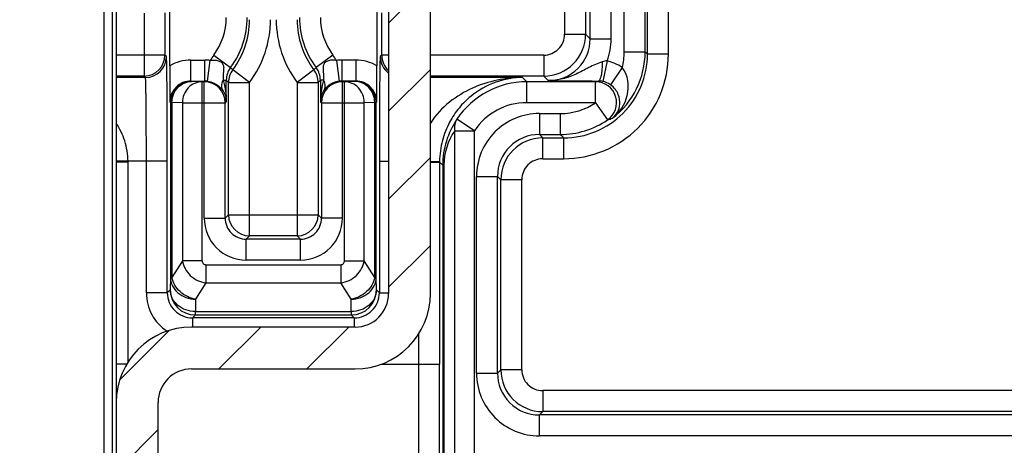
# Model space of a CAD drawing. Units: millimetres. Extents: x 0 to 1189, y 0 to 841.
# Drawn here: x 524 to 536, y 398 to 403 of the extents above; entities that cross this region are included whole.
import ezdxf

# ---------------------------------------------------------------- set-up
doc = ezdxf.new("R2010")
doc.units = ezdxf.units.MM
doc.header["$LTSCALE"] = 65.395
doc.layers.get('0').update_dxf_attribs({"linetype": 'CONTINUOUS'})
for name, color, linetype in [('1', 7, 'CONTINUOUS'), ('FASEN', 7, 'CONTINUOUS'), ('RUNDUNGEN', 7, 'CONTINUOUS')]:
    doc.layers.add(name, color=color, linetype=linetype)

msp = doc.modelspace()

# ---------------------------------------------------------------- hatches: boundary and pattern name
at = {"linetype": 'Continuous'}
h = msp.add_hatch(dxfattribs=at)
h.set_pattern_fill('DEFAULT__15', color=2, scale=2.9725, angle=135, style=0, pattern_type=0)
h.set_pattern_definition([(135, (0, 0), (-2.101875, -2.101875), [])])
edge = h.paths.add_edge_path()
edge.add_line((546.9027, 255.9887), (546.9027, 268.1897))
edge.add_arc((546.6527, 255.9887), 0.25, -90, 0)
edge.add_line((546.1527, 255.7387), (546.6527, 255.7387))
edge.add_arc((546.1527, 256.2387), 0.5, 180, 270)
edge.add_line((545.6527, 259.5637), (545.6527, 256.2387))
edge.add_arc((545.5027, 259.5637), 0.15, 0, 90)
edge.add_line((545.5027, 259.7137), (543.5527, 259.7137))
edge.add_line((543.5527, 259.4456), (543.5527, 259.7137))
edge.add_line((543.3467, 258.8795), (543.5527, 259.4456))
edge.add_arc((543.2527, 258.9137), 0.1, 200, 340)
edge.add_line((542.9527, 259.4456), (543.1587, 258.8795))
edge.add_line((542.9527, 259.7137), (542.9527, 259.4456))
edge.add_line((542.9527, 259.7137), (542.6527, 259.7137))
edge.add_arc((542.6527, 259.9637), 0.25, 180, 270)
edge.add_line((542.4027, 261.5366), (542.4027, 259.9637))
edge.add_line((545.1549, 261.5606), (542.4027, 261.5366))
edge.add_arc((545.1527, 261.8106), 0.25, -89.5, 0)
edge.add_line((545.4027, 261.8106), (545.4027, 262.3419))
edge.add_line((546.6527, 262.3637), (545.4027, 262.3419))
edge.add_line((546.6527, 262.3637), (546.6527, 262.4637))
edge.add_line((546.6527, 262.4637), (545.9121, 262.6622))
edge.add_arc((546.0027, 263.0002), 0.35, 180, 255)
edge.add_line((545.6527, 263.0002), (545.6527, 264.7272))
edge.add_arc((546.0027, 264.7272), 0.35, 105, 180)
edge.add_line((546.6527, 265.2637), (545.9121, 265.0653))
edge.add_line((546.6527, 265.2637), (546.6527, 265.3637))
edge.add_line((546.6527, 265.3637), (545.4027, 265.3855))
edge.add_line((545.4027, 265.3855), (545.4027, 266.968))
edge.add_arc((545.1527, 266.968), 0.25, 0, 89)
edge.add_line((545.1571, 267.218), (542.6483, 267.2618))
edge.add_arc((542.6527, 267.5118), 0.25, 180, 269)
edge.add_line((542.4027, 267.5118), (542.4027, 272.5887))
edge.add_line((542.4027, 272.5887), (539.894, 272.6763))
edge.add_arc((539.9027, 272.9262), 0.25, 180, 268)
edge.add_line((539.6527, 272.9262), (539.6527, 273.5887))
edge.add_line((540.3527, 273.6009), (539.6527, 273.5887))
edge.add_line((540.3527, 273.6009), (540.3527, 273.7887))
edge.add_line((545.4527, 273.8332), (540.3527, 273.7887))
edge.add_line((545.4527, 273.8332), (545.4527, 275.3942))
edge.add_line((545.4527, 275.3942), (540.3527, 275.4387))
edge.add_line((540.3527, 275.4387), (540.3527, 275.6265))
edge.add_line((540.3527, 275.6265), (539.6527, 275.6387))
edge.add_line((539.6527, 275.6387), (539.6527, 276.3013))
edge.add_arc((539.9027, 276.3013), 0.25, 92, 180)
edge.add_line((542.4027, 276.6387), (539.894, 276.5511))
edge.add_line((542.4027, 276.6387), (542.4027, 278.5213))
edge.add_line((542.4027, 278.5213), (541.6483, 278.5344))
edge.add_arc((541.6527, 278.7844), 0.25, 180, 269)
edge.add_line((541.4027, 278.7844), (541.4027, 279.043))
edge.add_arc((541.6527, 279.043), 0.25, 91, 180)
edge.add_line((547.9071, 279.4022), (541.6483, 279.293))
edge.add_arc((547.9027, 279.6522), 0.25, -89, 0)
edge.add_line((548.1527, 279.6522), (548.1527, 281.5637))
edge.add_line((548.1527, 281.5637), (548.9027, 281.5637))
edge.add_line((548.4027, 281.9833), (548.9027, 281.5637))
edge.add_line((548.4027, 288.0692), (548.4027, 281.9833))
edge.add_line((548.4027, 288.0692), (548.9027, 288.4887))
edge.add_line((548.1527, 288.4887), (548.9027, 288.4887))
edge.add_line((548.1527, 288.4887), (548.1527, 289.5752))
edge.add_arc((547.9027, 289.5752), 0.25, 0, 89)
edge.add_line((547.9071, 289.8252), (541.6483, 289.9344))
edge.add_arc((541.6527, 290.1844), 0.25, 180, 269)
edge.add_line((541.4027, 290.1844), (541.4027, 290.443))
edge.add_arc((541.6527, 290.443), 0.25, 91, 180)
edge.add_line((542.4027, 290.7062), (541.6483, 290.693))
edge.add_line((542.4027, 290.7062), (542.4027, 322.5887))
edge.add_line((542.4027, 322.5887), (539.894, 322.6763))
edge.add_arc((539.9027, 322.9262), 0.25, 180, 268)
edge.add_line((539.6527, 322.9262), (539.6527, 323.5887))
edge.add_line((540.3527, 323.6009), (539.6527, 323.5887))
edge.add_line((540.3527, 323.6009), (540.3527, 323.7887))
edge.add_line((545.4527, 323.8332), (540.3527, 323.7887))
edge.add_line((545.4527, 323.8332), (545.4527, 325.3942))
edge.add_line((545.4527, 325.3942), (540.3527, 325.4387))
edge.add_line((540.3527, 325.4387), (540.3527, 325.6265))
edge.add_line((540.3527, 325.6265), (539.6527, 325.6387))
edge.add_line((539.6527, 325.6387), (539.6527, 326.3013))
edge.add_arc((539.9027, 326.3013), 0.25, 92, 180)
edge.add_line((542.4027, 326.6387), (539.894, 326.5511))
edge.add_line((542.4027, 326.6387), (542.4027, 335.0887))
edge.add_line((542.4027, 335.0887), (539.894, 335.1763))
edge.add_arc((539.9027, 335.4262), 0.25, 180, 268)
edge.add_line((539.6527, 335.4262), (539.6527, 336.0887))
edge.add_line((540.3527, 336.1009), (539.6527, 336.0887))
edge.add_line((540.3527, 336.1009), (540.3527, 336.2887))
edge.add_line((545.4527, 336.3332), (540.3527, 336.2887))
edge.add_line((545.4527, 336.3332), (545.4527, 337.8942))
edge.add_line((545.4527, 337.8942), (540.3527, 337.9387))
edge.add_line((540.3527, 337.9387), (540.3527, 338.1265))
edge.add_line((540.3527, 338.1265), (539.6527, 338.1387))
edge.add_line((539.6527, 338.1387), (539.6527, 338.8013))
edge.add_arc((539.9027, 338.8013), 0.25, 92, 180)
edge.add_line((542.4027, 339.1387), (539.894, 339.0511))
edge.add_line((542.4027, 339.1387), (542.4027, 347.5887))
edge.add_line((542.4027, 347.5887), (539.894, 347.6763))
edge.add_arc((539.9027, 347.9262), 0.25, 180, 268)
edge.add_line((539.6527, 347.9262), (539.6527, 348.5887))
edge.add_line((540.3527, 348.6009), (539.6527, 348.5887))
edge.add_line((540.3527, 348.6009), (540.3527, 348.7887))
edge.add_line((545.4527, 348.8332), (540.3527, 348.7887))
edge.add_line((545.4527, 348.8332), (545.4527, 350.3942))
edge.add_line((545.4527, 350.3942), (540.3527, 350.4387))
edge.add_line((540.3527, 350.4387), (540.3527, 350.6265))
edge.add_line((540.3527, 350.6265), (539.6527, 350.6387))
edge.add_line((539.6527, 350.6387), (539.6527, 351.3013))
edge.add_arc((539.9027, 351.3013), 0.25, 92, 180)
edge.add_line((542.4027, 351.6387), (539.894, 351.5511))
edge.add_line((542.4027, 351.6387), (542.4027, 385.0887))
edge.add_line((542.4027, 385.0887), (539.894, 385.1763))
edge.add_arc((539.9027, 385.4262), 0.25, 180, 268)
edge.add_line((539.6527, 385.4262), (539.6527, 386.0887))
edge.add_line((540.3527, 386.1009), (539.6527, 386.0887))
edge.add_line((540.3527, 386.1009), (540.3527, 386.2887))
edge.add_line((545.4527, 386.3332), (540.3527, 386.2887))
edge.add_line((545.4527, 386.3332), (545.4527, 387.8942))
edge.add_line((545.4527, 387.8942), (540.3527, 387.9387))
edge.add_line((540.3527, 387.9387), (540.3527, 388.1265))
edge.add_line((540.3527, 388.1265), (539.6527, 388.1387))
edge.add_line((539.6527, 388.1387), (539.6527, 388.8013))
edge.add_arc((539.9027, 388.8013), 0.25, 92, 180)
edge.add_line((542.4027, 389.1387), (539.894, 389.0511))
edge.add_line((542.4027, 389.1387), (542.4027, 397.5887))
edge.add_line((542.4027, 397.5887), (539.894, 397.6763))
edge.add_arc((539.9027, 397.9262), 0.25, 180, 268)
edge.add_line((539.6527, 397.9262), (539.6527, 398.5887))
edge.add_line((540.3527, 398.6009), (539.6527, 398.5887))
edge.add_line((540.3527, 398.6009), (540.3527, 398.7887))
edge.add_line((545.4527, 398.8332), (540.3527, 398.7887))
edge.add_line((545.4527, 398.8332), (545.4527, 400.3942))
edge.add_line((545.4527, 400.3942), (540.3527, 400.4387))
edge.add_line((540.3527, 400.4387), (540.3527, 400.6265))
edge.add_line((540.3527, 400.6265), (539.6527, 400.6387))
edge.add_line((539.6527, 400.6387), (539.6527, 401.3013))
edge.add_arc((539.9027, 401.3013), 0.25, 92, 180)
edge.add_line((542.4027, 401.6387), (539.894, 401.5511))
edge.add_line((542.4027, 401.6387), (542.4027, 410.0887))
edge.add_line((542.4027, 410.0887), (539.894, 410.1763))
edge.add_arc((539.9027, 410.4262), 0.25, 180, 268)
edge.add_line((539.6527, 410.4262), (539.6527, 411.0887))
edge.add_line((540.3527, 411.1009), (539.6527, 411.0887))
edge.add_line((540.3527, 411.1009), (540.3527, 411.2887))
edge.add_line((545.4527, 411.3332), (540.3527, 411.2887))
edge.add_line((545.4527, 411.3332), (545.4527, 412.8942))
edge.add_line((545.4527, 412.8942), (540.3527, 412.9387))
edge.add_line((540.3527, 412.9387), (540.3527, 413.1265))
edge.add_line((540.3527, 413.1265), (539.6527, 413.1387))
edge.add_line((539.6527, 413.1387), (539.6527, 413.8013))
edge.add_arc((539.9027, 413.8013), 0.25, 92, 180)
edge.add_line((542.4027, 414.1387), (539.894, 414.0511))
edge.add_line((542.4027, 414.1387), (542.4027, 422.5887))
edge.add_line((542.4027, 422.5887), (539.894, 422.6763))
edge.add_arc((539.9027, 422.9262), 0.25, 180, 268)
edge.add_line((539.6527, 422.9262), (539.6527, 423.5887))
edge.add_line((540.3527, 423.6009), (539.6527, 423.5887))
edge.add_line((540.3527, 423.6009), (540.3527, 423.7887))
edge.add_line((545.4527, 423.8332), (540.3527, 423.7887))
edge.add_line((545.4527, 423.8332), (545.4527, 425.3942))
edge.add_line((545.4527, 425.3942), (540.3527, 425.4387))
edge.add_line((540.3527, 425.4387), (540.3527, 425.6265))
edge.add_line((540.3527, 425.6265), (539.6527, 425.6387))
edge.add_line((539.6527, 425.6387), (539.6527, 426.3013))
edge.add_arc((539.9027, 426.3013), 0.25, 92, 180)
edge.add_line((542.4027, 426.6387), (539.894, 426.5511))
edge.add_line((542.4027, 426.6387), (542.4027, 460.0887))
edge.add_line((542.4027, 460.0887), (539.894, 460.1763))
edge.add_arc((539.9027, 460.4262), 0.25, 180, 268)
edge.add_line((539.6527, 460.4262), (539.6527, 461.0887))
edge.add_line((540.3527, 461.1009), (539.6527, 461.0887))
edge.add_line((540.3527, 461.1009), (540.3527, 461.2887))
edge.add_line((545.4527, 461.3332), (540.3527, 461.2887))
edge.add_line((545.4527, 461.3332), (545.4527, 462.8942))
edge.add_line((545.4527, 462.8942), (540.3527, 462.9387))
edge.add_line((540.3527, 462.9387), (540.3527, 463.1265))
edge.add_line((540.3527, 463.1265), (539.6527, 463.1387))
edge.add_line((539.6527, 463.1387), (539.6527, 463.8013))
edge.add_arc((539.9027, 463.8013), 0.25, 92, 180)
edge.add_line((542.4027, 464.1387), (539.894, 464.0511))
edge.add_line((542.4027, 464.1387), (542.4027, 472.5887))
edge.add_line((542.4027, 472.5887), (539.894, 472.6763))
edge.add_arc((539.9027, 472.9262), 0.25, 180, 268)
edge.add_line((539.6527, 472.9262), (539.6527, 473.5887))
edge.add_line((540.3527, 473.6009), (539.6527, 473.5887))
edge.add_line((540.3527, 473.6009), (540.3527, 473.7887))
edge.add_line((545.4527, 473.8332), (540.3527, 473.7887))
edge.add_line((545.4527, 473.8332), (545.4527, 475.3942))
edge.add_line((545.4527, 475.3942), (540.3527, 475.4387))
edge.add_line((540.3527, 475.4387), (540.3527, 475.6265))
edge.add_line((540.3527, 475.6265), (539.6527, 475.6387))
edge.add_line((539.6527, 475.6387), (539.6527, 476.3013))
edge.add_arc((539.9027, 476.3013), 0.25, 92, 180)
edge.add_line((542.4027, 476.6387), (539.894, 476.5511))
edge.add_line((542.4027, 476.6387), (542.4027, 485.0887))
edge.add_line((542.4027, 485.0887), (539.894, 485.1763))
edge.add_arc((539.9027, 485.4262), 0.25, 180, 268)
edge.add_line((539.6527, 485.4262), (539.6527, 486.0887))
edge.add_line((540.3527, 486.1009), (539.6527, 486.0887))
edge.add_line((540.3527, 486.1009), (540.3527, 486.2887))
edge.add_line((545.4527, 486.3332), (540.3527, 486.2887))
edge.add_line((545.4527, 486.3332), (545.4527, 487.8942))
edge.add_line((545.4527, 487.8942), (540.3527, 487.9387))
edge.add_line((540.3527, 487.9387), (540.3527, 488.1265))
edge.add_line((540.3527, 488.1265), (539.6527, 488.1387))
edge.add_line((539.6527, 488.1387), (539.6527, 488.8013))
edge.add_arc((539.9027, 488.8013), 0.25, 92, 180)
edge.add_line((542.4027, 489.1387), (539.894, 489.0511))
edge.add_line((542.4027, 489.1387), (542.4027, 521.0213))
edge.add_line((542.4027, 521.0213), (541.6483, 521.0344))
edge.add_arc((541.6527, 521.2844), 0.25, 180, 269)
edge.add_line((541.4027, 521.2844), (541.4027, 521.543))
edge.add_arc((541.6527, 521.543), 0.25, 91, 180)
edge.add_line((547.9071, 521.9022), (541.6483, 521.793))
edge.add_arc((547.9027, 522.1522), 0.25, -89, 0)
edge.add_line((548.1527, 522.1522), (548.1527, 523.2387))
edge.add_line((548.9027, 523.2387), (548.1527, 523.2387))
edge.add_line((548.9027, 523.2387), (548.4027, 523.6583))
edge.add_line((548.4027, 523.6583), (548.4027, 529.7442))
edge.add_line((548.9027, 530.1637), (548.4027, 529.7442))
edge.add_line((548.9027, 530.1637), (548.1527, 530.1637))
edge.add_line((548.1527, 530.1637), (548.1527, 532.0752))
edge.add_arc((547.9027, 532.0752), 0.25, 0, 89)
edge.add_line((547.9071, 532.3252), (541.6483, 532.4344))
edge.add_arc((541.6527, 532.6844), 0.25, 180, 269)
edge.add_line((541.4027, 532.6844), (541.4027, 532.943))
edge.add_arc((541.6527, 532.943), 0.25, 91, 180)
edge.add_line((542.4027, 533.2062), (541.6483, 533.193))
edge.add_line((542.4027, 533.2062), (542.4027, 535.0887))
edge.add_line((542.4027, 535.0887), (539.894, 535.1763))
edge.add_arc((539.9027, 535.4262), 0.25, 180, 268)
edge.add_line((539.6527, 535.4262), (539.6527, 536.0887))
edge.add_line((540.3527, 536.1009), (539.6527, 536.0887))
edge.add_line((540.3527, 536.1009), (540.3527, 536.2887))
edge.add_line((545.4527, 536.3332), (540.3527, 536.2887))
edge.add_line((545.4527, 536.3332), (545.4527, 537.8942))
edge.add_line((545.4527, 537.8942), (540.3527, 537.9387))
edge.add_line((540.3527, 537.9387), (540.3527, 538.1265))
edge.add_line((540.3527, 538.1265), (539.6527, 538.1387))
edge.add_line((539.6527, 538.1387), (539.6527, 538.8013))
edge.add_arc((539.9027, 538.8013), 0.25, 92, 180)
edge.add_line((542.4027, 539.1387), (539.894, 539.0511))
edge.add_line((542.4027, 539.1387), (542.4027, 544.2157))
edge.add_arc((542.6527, 544.2157), 0.25, 91, 180)
edge.add_line((545.1571, 544.5094), (542.6483, 544.4656))
edge.add_arc((545.1527, 544.7594), 0.25, -89, 0)
edge.add_line((545.4027, 544.7594), (545.4027, 546.3419))
edge.add_line((546.6527, 546.3637), (545.4027, 546.3419))
edge.add_line((546.6527, 546.3637), (546.6527, 546.4637))
edge.add_line((546.6527, 546.4637), (545.9121, 546.6622))
edge.add_arc((546.0027, 547.0002), 0.35, 180, 255)
edge.add_line((545.6527, 547.0002), (545.6527, 548.7272))
edge.add_arc((546.0027, 548.7272), 0.35, 105, 180)
edge.add_line((546.6527, 549.2637), (545.9121, 549.0653))
edge.add_line((546.6527, 549.2637), (546.6527, 549.3637))
edge.add_line((546.6527, 549.3637), (545.4027, 549.3855))
edge.add_line((545.4027, 549.3855), (545.4027, 549.9168))
edge.add_arc((545.1527, 549.9168), 0.25, 0, 89.5)
edge.add_line((545.1549, 550.1668), (542.4027, 550.1908))
edge.add_line((542.4027, 550.1908), (542.4027, 551.7637))
edge.add_arc((542.6527, 551.7637), 0.25, 90, 180)
edge.add_line((542.9527, 552.0137), (542.6527, 552.0137))
edge.add_line((542.9527, 552.0137), (542.9527, 552.2819))
edge.add_line((542.9527, 552.2819), (543.1587, 552.8479))
edge.add_arc((543.2527, 552.8137), 0.1, 20, 160)
edge.add_line((543.3467, 552.8479), (543.5527, 552.2819))
edge.add_line((543.5527, 552.2819), (543.5527, 552.0137))
edge.add_line((545.5027, 552.0137), (543.5527, 552.0137))
edge.add_arc((545.5027, 552.1637), 0.15, -90, 0)
edge.add_line((545.6527, 552.1637), (545.6527, 555.4887))
edge.add_arc((546.1527, 555.4887), 0.5, 90, 180)
edge.add_line((546.1527, 555.9887), (546.6527, 555.9887))
edge.add_arc((546.6527, 555.7387), 0.25, 0, 90)
edge.add_line((546.9027, 543.5377), (546.9027, 555.7387))
edge.add_arc((546.6527, 543.5377), 0.25, -89.5, 0)
edge.add_line((545.8527, 543.2807), (546.6549, 543.2877))
edge.add_line((545.8527, 539.0615), (545.8527, 543.2807))
edge.add_line((545.8527, 539.0615), (546.1158, 539.0477))
edge.add_arc((546.1027, 538.7981), 0.25, 0, 87)
edge.add_line((546.3527, 538.7981), (546.3527, 535.4294))
edge.add_arc((546.1027, 535.4294), 0.25, -87, 0)
edge.add_line((545.8527, 535.1659), (546.1158, 535.1797))
edge.add_line((545.8527, 533.4047), (545.8527, 535.1659))
edge.add_line((545.8527, 533.4047), (548.4202, 533.3599))
edge.add_arc((548.4027, 532.36), 1, 0, 89)
edge.add_line((549.4027, 532.36), (549.4027, 530.1637))
edge.add_line((549.1527, 530.1637), (549.4027, 530.1637))
edge.add_line((549.1527, 523.2387), (549.1527, 530.1637))
edge.add_line((549.1527, 523.2387), (549.4027, 523.2387))
edge.add_line((549.4027, 523.2387), (549.4027, 521.8674))
edge.add_arc((548.4027, 521.8674), 1, -89, 0)
edge.add_line((545.8527, 520.8228), (548.4202, 520.8676))
edge.add_line((545.8527, 489.0615), (545.8527, 520.8228))
edge.add_line((545.8527, 489.0615), (546.1158, 489.0477))
edge.add_arc((546.1027, 488.7981), 0.25, 0, 87)
edge.add_line((546.3527, 488.7981), (546.3527, 485.4294))
edge.add_arc((546.1027, 485.4294), 0.25, -87, 0)
edge.add_line((545.8527, 485.1659), (546.1158, 485.1797))
edge.add_line((545.8527, 476.5615), (545.8527, 485.1659))
edge.add_line((545.8527, 476.5615), (546.1158, 476.5477))
edge.add_arc((546.1027, 476.2981), 0.25, 0, 87)
edge.add_line((546.3527, 476.2981), (546.3527, 472.9294))
edge.add_arc((546.1027, 472.9294), 0.25, -87, 0)
edge.add_line((545.8527, 472.6659), (546.1158, 472.6797))
edge.add_line((545.8527, 464.0615), (545.8527, 472.6659))
edge.add_line((545.8527, 464.0615), (546.1158, 464.0477))
edge.add_arc((546.1027, 463.7981), 0.25, 0, 87)
edge.add_line((546.3527, 463.7981), (546.3527, 460.4294))
edge.add_arc((546.1027, 460.4294), 0.25, 273, 360)
edge.add_line((544.0449, 460.0712), (546.1158, 460.1797))
edge.add_arc((544.0527, 459.9214), 0.15, 93, 180)
edge.add_line((543.9027, 426.8061), (543.9027, 459.9214))
edge.add_arc((544.0527, 426.8061), 0.15, 180, 267)
edge.add_line((544.0449, 426.6563), (546.1158, 426.5477))
edge.add_arc((546.1027, 426.2981), 0.25, 0, 87)
edge.add_line((546.3527, 426.2981), (546.3527, 422.9294))
edge.add_arc((546.1027, 422.9294), 0.25, 273, 360)
edge.add_line((545.8527, 422.6659), (546.1158, 422.6797))
edge.add_line((545.8527, 414.0615), (545.8527, 422.6659))
edge.add_line((545.8527, 414.0615), (546.1158, 414.0477))
edge.add_arc((546.1027, 413.7981), 0.25, 0, 87)
edge.add_line((546.3527, 413.7981), (546.3527, 410.4294))
edge.add_arc((546.1027, 410.4294), 0.25, 273, 360)
edge.add_line((545.8527, 410.1659), (546.1158, 410.1797))
edge.add_line((545.8527, 401.5615), (545.8527, 410.1659))
edge.add_line((545.8527, 401.5615), (546.1158, 401.5477))
edge.add_arc((546.1027, 401.2981), 0.25, 0, 87)
edge.add_line((546.3527, 401.2981), (546.3527, 397.9294))
edge.add_arc((546.1027, 397.9294), 0.25, 273, 360)
edge.add_line((545.8527, 397.6659), (546.1158, 397.6797))
edge.add_line((545.8527, 389.0615), (545.8527, 397.6659))
edge.add_line((545.8527, 389.0615), (546.1158, 389.0477))
edge.add_arc((546.1027, 388.7981), 0.25, 0, 87)
edge.add_line((546.3527, 388.7981), (546.3527, 385.4294))
edge.add_arc((546.1027, 385.4294), 0.25, 273, 360)
edge.add_line((544.0449, 385.0712), (546.1158, 385.1797))
edge.add_arc((544.0527, 384.9214), 0.15, 93, 180)
edge.add_line((543.9027, 351.8061), (543.9027, 384.9214))
edge.add_arc((544.0527, 351.8061), 0.15, 180, 267)
edge.add_line((544.0449, 351.6563), (546.1158, 351.5477))
edge.add_arc((546.1027, 351.2981), 0.25, 0, 87)
edge.add_line((546.3527, 351.2981), (546.3527, 347.9294))
edge.add_arc((546.1027, 347.9294), 0.25, 273, 360)
edge.add_line((545.8527, 347.6659), (546.1158, 347.6797))
edge.add_line((545.8527, 339.0615), (545.8527, 347.6659))
edge.add_line((545.8527, 339.0615), (546.1158, 339.0477))
edge.add_arc((546.1027, 338.7981), 0.25, 0, 87)
edge.add_line((546.3527, 338.7981), (546.3527, 335.4294))
edge.add_arc((546.1027, 335.4294), 0.25, 273, 360)
edge.add_line((545.8527, 335.1659), (546.1158, 335.1797))
edge.add_line((545.8527, 326.5615), (545.8527, 335.1659))
edge.add_line((545.8527, 326.5615), (546.1158, 326.5477))
edge.add_arc((546.1027, 326.2981), 0.25, 0, 87)
edge.add_line((546.3527, 326.2981), (546.3527, 322.9294))
edge.add_arc((546.1027, 322.9294), 0.25, 273, 360)
edge.add_line((545.8527, 322.6659), (546.1158, 322.6797))
edge.add_line((545.8527, 290.9047), (545.8527, 322.6659))
edge.add_line((545.8527, 290.9047), (548.4202, 290.8599))
edge.add_arc((548.4027, 289.86), 1, 0, 89)
edge.add_line((549.4027, 289.86), (549.4027, 288.4887))
edge.add_line((549.4027, 288.4887), (549.1527, 288.4887))
edge.add_line((549.1527, 288.4887), (549.1527, 281.5637))
edge.add_line((549.4027, 281.5637), (549.1527, 281.5637))
edge.add_line((549.4027, 281.5637), (549.4027, 279.3674))
edge.add_arc((548.4027, 279.3674), 1, -89, 0)
edge.add_line((545.8527, 278.3228), (548.4202, 278.3676))
edge.add_line((545.8527, 276.5615), (545.8527, 278.3228))
edge.add_line((545.8527, 276.5615), (546.1158, 276.5477))
edge.add_arc((546.1027, 276.2981), 0.25, 0, 87)
edge.add_line((546.3527, 276.2981), (546.3527, 272.9294))
edge.add_arc((546.1027, 272.9294), 0.25, 273, 360)
edge.add_line((545.8527, 272.6659), (546.1158, 272.6797))
edge.add_line((545.8527, 268.4467), (545.8527, 272.6659))
edge.add_line((545.8527, 268.4467), (546.6549, 268.4397))
edge.add_arc((546.6527, 268.1897), 0.25, 0, 89.5)
edge = h.paths.add_edge_path()
edge.add_line((505.4027, 256.2387), (505.4027, 259.5637))
edge.add_arc((504.9027, 256.2387), 0.5, 270, 360)
edge.add_line((504.3027, 255.7387), (504.9027, 255.7387))
edge.add_line((504.3027, 255.7387), (504.3027, 256.8654))
edge.add_arc((504.0527, 256.8654), 0.25, 0, 89)
edge.add_line((501.0501, 257.1679), (504.0571, 257.1154))
edge.add_arc((501.0527, 257.3178), 0.15, 180, 269)
edge.add_line((500.9027, 257.3178), (500.9027, 257.7163))
edge.add_arc((501.0527, 257.7163), 0.15, 91, 180)
edge.add_line((503.2118, 257.904), (501.0501, 257.8663))
edge.add_arc((503.195, 258.8615), 0.9577, -89, 89)
edge.add_line((503.2118, 259.819), (500.6527, 259.8637))
edge.add_line((500.6527, 259.8637), (496.5014, 259.8999))
edge.add_arc((496.5027, 260.0499), 0.15, 180, 269.5)
edge.add_line((496.3527, 260.0499), (496.3527, 260.4648))
edge.add_arc((496.5027, 260.4648), 0.15, 90.4, 180)
edge.add_line((504.1527, 260.6682), (496.5017, 260.6148))
edge.add_line((504.1527, 260.6682), (504.1527, 261.0137))
edge.add_arc((504.3527, 261.0137), 0.2, 90, 180)
edge.add_line((505.4027, 261.2137), (504.3527, 261.2137))
edge.add_line((508.4027, 261.2399), (505.4027, 261.2137))
edge.add_line((508.4027, 261.2399), (508.4027, 259.9637))
edge.add_arc((508.1527, 259.9637), 0.25, -90, 0)
edge.add_line((508.1527, 259.7137), (507.8527, 259.7137))
edge.add_line((507.8527, 259.7137), (507.8527, 259.4456))
edge.add_line((507.8527, 259.4456), (507.6467, 258.8795))
edge.add_arc((507.5527, 258.9137), 0.1, 200, 340)
edge.add_line((507.4587, 258.8795), (507.2527, 259.4456))
edge.add_line((507.2527, 259.4456), (507.2527, 259.7137))
edge.add_line((507.2527, 259.7137), (505.5527, 259.7137))
edge.add_arc((505.5527, 259.5637), 0.15, 90, 180)
edge = h.paths.add_edge_path()
edge.add_line((505.4027, 552.1637), (505.4027, 555.4887))
edge.add_arc((505.5527, 552.1637), 0.15, 180, 270)
edge.add_line((507.2527, 552.0137), (505.5527, 552.0137))
edge.add_line((507.2527, 552.2819), (507.2527, 552.0137))
edge.add_line((507.4587, 552.8479), (507.2527, 552.2819))
edge.add_arc((507.5527, 552.8137), 0.1, 20, 160)
edge.add_line((507.8527, 552.2819), (507.6467, 552.8479))
edge.add_line((507.8527, 552.0137), (507.8527, 552.2819))
edge.add_line((508.1527, 552.0137), (507.8527, 552.0137))
edge.add_arc((508.1527, 551.7637), 0.25, 0, 90)
edge.add_line((508.4027, 550.4875), (508.4027, 551.7637))
edge.add_line((508.4027, 550.4875), (505.4027, 550.5137))
edge.add_line((505.4027, 550.5137), (504.3527, 550.5137))
edge.add_arc((504.3527, 550.7137), 0.2, 180, 270)
edge.add_line((504.1527, 550.7137), (504.1527, 551.0593))
edge.add_line((504.1527, 551.0593), (496.5017, 551.1127))
edge.add_arc((496.5027, 551.2627), 0.15, 180, 269.6)
edge.add_line((496.3527, 551.2627), (496.3527, 551.6775))
edge.add_arc((496.5027, 551.6775), 0.15, 90.5, 180)
edge.add_line((500.6527, 551.8637), (496.5014, 551.8275))
edge.add_line((503.2118, 551.9084), (500.6527, 551.8637))
edge.add_arc((503.195, 552.8659), 0.9577, -89, 89)
edge.add_line((503.2118, 553.8234), (501.0501, 553.8611))
edge.add_arc((501.0527, 554.0111), 0.15, 180, 269)
edge.add_line((500.9027, 554.0111), (500.9027, 554.4096))
edge.add_arc((501.0527, 554.4096), 0.15, 91, 180)
edge.add_line((501.0501, 554.5596), (504.0571, 554.612))
edge.add_arc((504.0527, 554.862), 0.25, -89, 0)
edge.add_line((504.3027, 554.862), (504.3027, 555.9887))
edge.add_line((504.3027, 555.9887), (504.9027, 555.9887))
edge.add_arc((504.9027, 555.4887), 0.5, 0, 90)
h = msp.add_hatch(dxfattribs=at)
h.set_pattern_fill('DEFAULT__11', color=2, scale=0.743125, angle=45, style=0, pattern_type=0)
h.set_pattern_definition([(45, (0, 0), (-0.5254687, 0.5254687), [])])
edge = h.paths.add_edge_path()
edge.add_line((525.0527, 414.6137), (525.0527, 413.0137))
edge.add_line((525.5527, 414.6137), (525.0527, 414.6137))
edge.add_line((525.5527, 413.0137), (525.5527, 414.6137))
edge.add_arc((525.9527, 413.0137), 0.4, 180, 270)
edge.add_line((527.9027, 412.6137), (525.9527, 412.6137))
edge.add_arc((527.9027, 411.7137), 0.9, 0, 90)
edge.add_line((528.8027, 400.0137), (528.8027, 411.7137))
edge.add_arc((527.9027, 400.0137), 0.9, -90, 0)
edge.add_line((525.9527, 399.1137), (527.9027, 399.1137))
edge.add_arc((525.9527, 398.7137), 0.4, 90, 180)
edge.add_line((525.5527, 397.1137), (525.5527, 398.7137))
edge.add_line((525.0527, 397.1137), (525.5527, 397.1137))
edge.add_line((525.0527, 398.7137), (525.0527, 397.1137))
edge.add_arc((525.9527, 398.7137), 0.9, 90, 180)
edge.add_line((527.9027, 399.6137), (525.9527, 399.6137))
edge.add_arc((527.9027, 400.0137), 0.4, -90, 0)
edge.add_line((528.3027, 411.7137), (528.3027, 400.0137))
edge.add_arc((527.9027, 411.7137), 0.4, 0, 90)
edge.add_line((525.9527, 412.1137), (527.9027, 412.1137))
edge.add_arc((525.9527, 413.0137), 0.9, 180, 270)

# ---------------------------------------------------------------- linework, layer by layer
at = {"color": 7, "linetype": 'Continuous'}
for p, q in [((528.3027, 411.7137), (528.3027, 400.0137)), ((528.8027, 400.0137), (528.8027, 411.7137)), ((527.9027, 399.6137), (525.9527, 399.6137)), ((525.9527, 399.1137), (527.9027, 399.1137)), ((525.0527, 398.7137), (525.0527, 397.1137)), ((525.5527, 397.1137), (525.5527, 398.7137))]:
    msp.add_line(p, q, dxfattribs=at)
for centre, radius, start, end in [((527.9027, 400.0137), 0.9, 270, 360), ((527.9027, 400.0137), 0.4, 270, 360), ((525.9527, 398.7137), 0.9, 90, 180), ((525.9527, 398.7137), 0.4, 90, 180)]:
    msp.add_arc(centre, radius, start, end, dxfattribs=at)
at = {"layer": '1', "color": 9, "linetype": 'Continuous'}
for p, q in [((525.0027, 414.5137), (525.0027, 396.8637)), ((525.0527, 414.5137), (525.0527, 396.8637))]:
    msp.add_line(p, q, dxfattribs=at)
at = {"layer": 'FASEN', "color": 7, "linetype": 'Continuous'}
for p, q in [((524.9027, 414.7637), (524.9027, 396.3627)), ((525.0527, 413.0137), (525.0527, 398.7137))]:
    msp.add_line(p, q, dxfattribs=at)
at = {"layer": 'RUNDUNGEN', "color": 9, "linetype": 'Continuous'}
for p, q in [((531.116, 402.9003), (531.116, 408.8271)), ((531.366, 402.9004), (531.366, 408.8271)), ((531.3931, 402.8733), (531.3931, 408.8542)), ((531.6431, 402.8733), (531.6431, 408.8542)), ((530.7099, 403.0565), (530.7099, 408.6709)), ((530.9599, 403.0565), (530.9599, 408.6709)), ((530.4049, 408.6159), (530.4049, 403.1115)), ((530.6549, 408.6159), (530.6549, 403.1115)), ((525.3844, 403.3637), (525.3844, 402.6116)), ((525.6344, 403.3659), (525.6344, 402.8615)), ((528.2211, 402.8615), (528.2211, 403.3659)), ((530.4049, 403.1115), (530.6549, 403.1115)), ((530.7099, 403.0565), (530.6549, 403.1115)), ((530.7099, 403.0565), (530.9599, 403.0565)), ((531.116, 402.9003), (531.366, 402.9003)), ((531.3931, 402.8733), (531.366, 402.9004)), ((525.6344, 402.8615), (525.0527, 402.8615)), ((525.6515, 402.8444), (525.6344, 402.8615)), ((525.9437, 402.5522), (525.9437, 402.8022)), ((525.9437, 402.8022), (526.1117, 402.8022)), ((526.1117, 402.5522), (526.1117, 402.8022)), ((526.1436, 402.5502), (526.1754, 402.7981)), ((526.216, 402.8618), (526.416, 402.7118)), ((527.6394, 402.8618), (527.4394, 402.7118)), ((527.68, 402.7981), (527.7118, 402.5502)), ((527.7437, 402.8022), (527.7437, 402.5522)), ((527.9117, 402.8022), (527.7437, 402.8022)), ((527.9117, 402.8022), (527.9117, 402.5522)), ((528.2211, 402.8615), (528.2039, 402.8444)), ((528.3027, 402.8615), (528.2211, 402.8615)), ((530.1549, 402.8615), (528.8027, 402.8615)), ((530.1549, 402.8615), (530.1549, 402.6116)), ((530.9115, 402.7915), (530.86, 402.5469)), ((531.6431, 402.8733), (531.3931, 402.8733)), ((526.416, 402.7118), (526.4431, 402.6847)), ((526.6431, 402.5347), (526.4431, 402.6847)), ((527.4123, 402.6847), (527.2123, 402.5347)), ((527.4123, 402.6847), (527.4394, 402.7118)), ((531.0925, 402.7138), (530.9506, 402.508)), ((525.3844, 402.6116), (525.0527, 402.6116)), ((525.4015, 402.5944), (525.0527, 402.5944)), ((525.4015, 402.5944), (525.3844, 402.6116)), ((525.9437, 402.5522), (526.1117, 402.5522)), ((525.9493, 402.5466), (525.9437, 402.5522)), ((525.9523, 402.5465), (525.9493, 402.5466)), ((526.0778, 402.5434), (525.9523, 402.5465)), ((526.0778, 400.4059), (526.0778, 402.5434)), ((526.103, 402.5434), (526.0778, 402.5434)), ((526.1117, 402.5522), (526.103, 402.5434)), ((526.103, 400.9139), (526.103, 402.5434)), ((526.3292, 402.5618), (526.366, 402.5618)), ((526.366, 402.3065), (526.366, 402.5618)), ((526.366, 402.5618), (526.3931, 402.5347)), ((526.3931, 400.9541), (526.3931, 402.5347)), ((526.3931, 402.5347), (526.6431, 402.5347)), ((526.6431, 400.7041), (526.6431, 402.5347)), ((527.2123, 402.5347), (527.2123, 400.7041)), ((527.2123, 402.5347), (527.4623, 402.5347)), ((527.4623, 402.5347), (527.4894, 402.5618)), ((527.4623, 402.5347), (527.4623, 400.9541)), ((527.4894, 402.5618), (527.4894, 402.3065)), ((527.5262, 402.5618), (527.4894, 402.5618)), ((527.9117, 402.5522), (527.7437, 402.5522)), ((527.7525, 402.5434), (527.7437, 402.5522)), ((527.7525, 400.9139), (527.7525, 402.5434)), ((527.7777, 402.5434), (527.7525, 402.5434)), ((527.9031, 402.5465), (527.7777, 402.5434)), ((527.7777, 400.4059), (527.7777, 402.5434)), ((527.9061, 402.5466), (527.9031, 402.5465)), ((527.9117, 402.5522), (527.9061, 402.5466)), ((530.1549, 402.6116), (528.8027, 402.6116)), ((529.9014, 402.5944), (528.8027, 402.5944)), ((529.9014, 402.5944), (529.9524, 402.5434)), ((529.9524, 402.2935), (529.9524, 402.5434)), ((530.775, 402.5434), (529.9524, 402.5434)), ((530.2099, 402.5565), (530.1549, 402.6116)), ((530.775, 402.2935), (530.775, 402.5434)), ((525.6993, 402.2966), (525.6937, 402.3022)), ((525.6993, 402.2966), (525.6993, 400.2069)), ((525.7174, 402.2965), (525.7174, 400.2069)), ((525.8428, 402.2935), (525.7174, 402.2965)), ((525.8428, 402.2935), (525.8428, 400.4059)), ((525.8428, 402.2935), (526.3529, 402.2935)), ((526.366, 402.3065), (526.3529, 402.2935)), ((526.3529, 400.9139), (526.3529, 402.2935)), ((527.5025, 402.2935), (527.4894, 402.3065)), ((527.5025, 402.2935), (527.5025, 400.9139)), ((527.5025, 402.2935), (528.0126, 402.2935)), ((528.138, 402.2965), (528.0126, 402.2935)), ((528.0126, 400.4059), (528.0126, 402.2935)), ((528.138, 400.2069), (528.138, 402.2965)), ((528.1617, 402.3022), (528.1561, 402.2966)), ((528.1561, 400.2069), (528.1561, 402.2966)), ((530.775, 402.2935), (529.9524, 402.2935)), ((530.775, 402.2935), (530.9156, 402.0868)), ((529.3278, 401.9585), (529.1195, 402.0968)), ((530.1029, 402.1635), (530.1029, 401.9135)), ((530.1029, 402.1635), (530.353, 402.1635)), ((530.353, 402.1635), (530.353, 401.9135)), ((529.0928, 397.274), (529.0928, 401.9585)), ((529.0928, 401.9585), (529.3278, 401.9585)), ((529.3278, 397.274), (529.3278, 401.9585)), ((530.1029, 401.9135), (530.353, 401.9135)), ((530.1029, 401.9135), (530.1431, 401.8733)), ((530.1431, 401.6233), (530.1431, 401.8733)), ((530.1431, 401.8733), (530.3932, 401.8733)), ((530.3932, 401.8733), (530.353, 401.9135)), ((530.3932, 401.6233), (530.3932, 401.8733)), ((525.1931, 401.5945), (525.0527, 401.5933)), ((525.1931, 401.5837), (525.0527, 401.5837)), ((525.4123, 401.5945), (525.1931, 401.5945)), ((525.1931, 399.1912), (525.1931, 401.5837)), ((525.4123, 400.0233), (525.4123, 401.5945)), ((525.6623, 401.5945), (525.4123, 401.5945)), ((525.6623, 400.0233), (525.6623, 401.5945)), ((528.1931, 401.5945), (528.1931, 400.0233)), ((528.1931, 401.5945), (528.3027, 401.5945)), ((528.8027, 401.5933), (528.9123, 401.5923)), ((528.8027, 401.5837), (528.9123, 401.5837)), ((528.9123, 401.5837), (528.9123, 399.1702)), ((528.9494, 401.5465), (528.9123, 401.5837)), ((530.1431, 401.6233), (530.3932, 401.6233)), ((528.9645, 401.5466), (528.9494, 401.5466)), ((528.9494, 401.5465), (528.9494, 395.9265)), ((528.9645, 401.5466), (528.9645, 395.9265)), ((529.353, 399.0639), (529.353, 401.4135)), ((529.353, 401.4135), (529.6029, 401.4135)), ((529.6029, 399.0639), (529.6029, 401.4135)), ((529.6029, 401.4135), (529.6431, 401.3733)), ((529.6431, 399.1041), (529.6431, 401.3733)), ((529.8931, 401.3733), (529.6431, 401.3733)), ((529.8931, 399.1041), (529.8931, 401.3733)), ((526.103, 400.9139), (526.3529, 400.9139)), ((526.3529, 400.9139), (526.3931, 400.9541)), ((526.3931, 400.9541), (527.4623, 400.9541)), ((527.5025, 400.9139), (527.4623, 400.9541)), ((527.7525, 400.9139), (527.5025, 400.9139)), ((526.6029, 400.664), (526.6431, 400.7041)), ((526.6029, 400.414), (526.6029, 400.664)), ((527.2525, 400.664), (526.6029, 400.664)), ((527.2123, 400.7041), (526.6431, 400.7041)), ((527.2525, 400.664), (527.2123, 400.7041)), ((527.2525, 400.414), (527.2525, 400.664)), ((527.2525, 400.414), (526.6029, 400.414)), ((525.8428, 400.4059), (525.7174, 400.2069)), ((526.0778, 400.4059), (525.8428, 400.4059)), ((526.1219, 400.3581), (526.1219, 400.1415)), ((526.1219, 400.3581), (527.7335, 400.3581)), ((527.7335, 400.3581), (527.7335, 400.1415)), ((527.7777, 400.4059), (528.0126, 400.4059)), ((528.138, 400.2069), (528.0126, 400.4059)), ((525.6993, 400.2069), (525.6971, 400.0581)), ((525.7174, 400.2069), (525.6993, 400.2069)), ((528.1561, 400.2069), (528.138, 400.2069)), ((528.1583, 400.0581), (528.1561, 400.2069)), ((525.6623, 400.0233), (525.6971, 400.0581)), ((526.1219, 400.1415), (525.9993, 399.9471)), ((526.1219, 400.1415), (527.7335, 400.1415)), ((527.8561, 399.9471), (527.7335, 400.1415)), ((528.1931, 400.0233), (528.1583, 400.0581)), ((525.6623, 400.0233), (525.4123, 400.0233)), ((525.9993, 399.9471), (525.9971, 399.7983)), ((527.8584, 399.7983), (527.8561, 399.9471)), ((528.1931, 400.0233), (528.3027, 400.0233)), ((525.9623, 399.7233), (525.9971, 399.7581)), ((525.9623, 399.7233), (525.9623, 399.6137)), ((527.8931, 399.7233), (525.9623, 399.7233)), ((525.9971, 399.7581), (525.9971, 399.7983)), ((525.9971, 399.7983), (527.8584, 399.7983)), ((525.9971, 399.7581), (527.8584, 399.7581)), ((527.8584, 399.7983), (527.8584, 399.7581)), ((527.8931, 399.7233), (527.8584, 399.7581)), ((527.8931, 399.7233), (527.8931, 399.6137)), ((528.6623, 399.5362), (528.6623, 399.1702)), ((525.1803, 399.1702), (525.0527, 399.1702)), ((528.2106, 399.1702), (528.9123, 399.1702)), ((529.353, 399.0639), (529.6029, 399.0639)), ((529.6029, 399.0639), (529.6431, 399.1041)), ((529.8931, 399.1041), (529.6431, 399.1041)), ((530.1431, 398.8541), (530.1431, 398.6041)), ((539.6527, 398.8541), (530.1431, 398.8541)), ((530.1029, 398.564), (530.1431, 398.6041)), ((530.1029, 398.314), (530.1029, 398.564)), ((539.1077, 398.564), (530.1029, 398.564)), ((539.6527, 398.6041), (530.1431, 398.6041)), ((539.1077, 398.314), (530.1029, 398.314))]:
    msp.add_line(p, q, dxfattribs=at)
at = {"layer": 'RUNDUNGEN', "color": 7, "linetype": 'Continuous'}
for p, q in [((525.6915, 402.734), (525.6915, 403.4231)), ((528.1639, 403.4231), (528.1639, 402.734))]:
    msp.add_line(p, q, dxfattribs=at)
at = {"layer": 'RUNDUNGEN', "color": 9, "linetype": 'Continuous'}
for centre, radius, start, end in [((525.6161, 403.3118), 0.75, 323.1296, 0.00035), ((525.616, 403.3118), 1, 323.12908, 359.99944), ((525.6432, 403.2847), 1, 323.13007, 0.002), ((525.6431, 403.2847), 1.25, 323.13027, 0.00002), ((528.2122, 403.2847), 1.2499, 179.9995, 216.8707), ((528.2122, 403.2847), 1, 179.99796, 216.86993), ((528.2394, 403.3118), 1, 180.00061, 216.87093), ((528.2393, 403.3118), 0.75, 179.99965, 216.8704), ((530.1549, 403.1116), 0.5, 270.00218, 359.99847), ((530.1549, 403.1115), 0.25, 269.9991, 0.0009), ((530.2099, 403.0565), 0.4999, 269.9955, 0.00462), ((530.2098, 403.0565), 0.7501, 339.30612, 359.99947), ((530.3661, 402.9004), 1, 307.64944, 359.99972), ((530.363, 402.9007), 0.753, 345.62498, 359.97258), ((525.3843, 402.8616), 0.25, 270.00541, 359.99459), ((525.4015, 402.8445), 0.25, 270.00541, 359.99459), ((525.9437, 402.3022), 0.5, 90.00003, 120.2853), ((526.1117, 402.3016), 0.5006, 82.68633, 89.99609), ((526.6166, 402.5615), 0.5007, 143.13569, 151.79), ((527.2388, 402.5615), 0.5007, 28.21065, 36.86503), ((527.7437, 402.3017), 0.5005, 90.00366, 97.31386), ((527.9117, 402.3022), 0.5, 59.71478, 89.9999), ((528.454, 402.8445), 0.25, 180.00506, 232.76472), ((528.4711, 402.8616), 0.25, 180.00499, 227.63981), ((530.3932, 402.8732), 1.2499, 269.99912, 0.00088), ((530.3932, 402.8732), 0.9999, 269.99724, 0.0028), ((526.616, 402.5618), 0.25, 143.13172, 180.00583), ((526.6431, 402.5347), 0.25, 143.12821, 179.99477), ((527.2123, 402.5347), 0.25, 0.00523, 36.87179), ((527.2394, 402.5618), 0.25, 359.99417, 36.86824), ((525.9437, 402.3023), 0.25, 89.99221, 180.00766), ((525.9493, 402.2966), 0.25, 90.00541, 179.99459), ((526.1029, 402.2934), 0.25, 0.00541, 89.99459), ((526.1117, 402.3019), 0.2503, 82.69046, 90.00089), ((527.7525, 402.2934), 0.25, 90.00541, 179.99459), ((527.7437, 402.3019), 0.2503, 89.99927, 97.30977), ((527.9061, 402.2966), 0.25, 0.00541, 89.99459), ((527.9117, 402.3023), 0.25, 359.99232, 90.00734), ((529.9524, 401.5435), 1, 90.00027, 146.39929), ((530.8776, 454.5928), 52.0405, 269.26483, 269.92416), ((530.2252, 404.7089), 2.2341, 284.24655, 285.14154), ((530.7748, 402.2934), 0.2501, 304.28423, 89.95574), ((530.8077, 402.2983), 0.254, 78.12187, 89.76977), ((529.9524, 401.5435), 0.75, 89.99922, 146.40052), ((530.353, 402.9135), 0.75, 269.99979, 304.24063), ((529.9218, 401.5473), 0.9724, 145.59043, 180.04639), ((530.1029, 401.4135), 0.75, 89.99914, 180.00086), ((530.353, 402.9135), 1, 270.00058, 304.24133), ((530.2462, 404.0626), 2.0861, 288.71811, 290.5035), ((529.6871, 401.5473), 0.7227, 145.32122, 180.06209), ((530.1029, 401.4135), 0.4999, 89.99549, 180.00453), ((530.1431, 401.3733), 0.5, 90.00218, 179.99847), ((523.9452, 401.5837), 1.2479, 359.99977, 0.49551), ((529.9126, 401.5837), 1.0003, 179.50552, 180.00138), ((530.1431, 401.3733), 0.25, 89.9991, 180.0009), ((526.6029, 400.9139), 0.5, 179.9991, 270.0009), ((526.6029, 400.9139), 0.25, 179.9928, 270.0076), ((526.6431, 400.9541), 0.25, 180.00541, 269.99459), ((527.2123, 400.9541), 0.25, 270.00541, 359.99459), ((527.2525, 400.9139), 0.5, 269.9991, 0.0009), ((527.2525, 400.9139), 0.25, 269.99279, 0.00761), ((525.9971, 400.0581), 0.3, 180.00527, 269.99473), ((527.8583, 400.0581), 0.3, 270.00527, 359.99473), ((525.9623, 400.0233), 0.55, 179.99936, 236.69958), ((525.9622, 400.0233), 0.3, 179.99338, 270.00666), ((527.8932, 400.0233), 0.3, 269.99338, 0.00666), ((334.6017, 399.132), 194.3105, 359.570102, 0.011251), ((530.1029, 399.0639), 0.75, 179.99914, 270.00086), ((530.1029, 399.0639), 0.4999, 179.99549, 270.00453), ((530.1431, 399.1041), 0.5, 180.00218, 269.99847), ((530.1431, 399.1041), 0.25, 179.9991, 270.0009)]:
    msp.add_arc(centre, radius, start, end, dxfattribs=at)
at = {"layer": 'RUNDUNGEN', "color": 7, "linetype": 'Continuous'}
for centre, radius, start, end in [((575.5052, 402.7676), 49.8136, 180.0387, 180.53531), ((483.8071, 402.7403), 44.3568, 359.43415, 359.99184)]:
    msp.add_arc(centre, radius, start, end, dxfattribs=at)
at = {"layer": 'RUNDUNGEN', "color": 9, "linetype": 'Continuous'}
for points, knots in [([(525.6623, 401.5945), (525.6623, 401.6753), (525.6622, 401.8339), (525.6616, 402.0643), (525.6607, 402.2466), (525.6599, 402.3813), (525.6592, 402.4717), (525.6584, 402.5538), (525.6576, 402.6267), (525.6567, 402.6898), (525.6557, 402.7425), (525.6549, 402.7797), (525.6541, 402.8038), (525.6537, 402.8176), (525.6531, 402.8284), (525.6528, 402.8365), (525.652, 402.8413), (525.652, 402.8439), (525.6515, 402.8444)], [0, 0, 0, 0, 0.1940012, 0.3806306, 0.5527935, 0.6313773, 0.7039483, 0.7698155, 0.8283519, 0.8790004, 0.9212794, 0.9547872, 0.9681492, 0.9792066, 0.9879334, 0.994311, 0.9983279, 1, 1, 1, 1]), ([(526.1754, 402.7981), (526.1912, 402.8006), (526.2228, 402.803), (526.2687, 402.797), (526.3033, 402.7814), (526.3226, 402.7607), (526.3344, 402.7356), (526.3358, 402.6992), (526.331, 402.6553), (526.3275, 402.609), (526.3279, 402.5776), (526.3292, 402.5618)], [0, 0, 0, 0, 0.1333242, 0.2633418, 0.3843909, 0.4409899, 0.4965762, 0.6127001, 0.7379242, 0.8678544, 1, 1, 1, 1]), ([(527.68, 402.7981), (527.6643, 402.8006), (527.6326, 402.803), (527.5867, 402.797), (527.5521, 402.7814), (527.5328, 402.7607), (527.521, 402.7356), (527.5196, 402.6992), (527.5244, 402.6553), (527.5279, 402.609), (527.5275, 402.5776), (527.5262, 402.5618)], [0, 0, 0, 0, 0.1333242, 0.263342, 0.3843915, 0.44099, 0.4965758, 0.6126992, 0.7379239, 0.8678574, 1, 1, 1, 1]), ([(528.2039, 402.8444), (528.2034, 402.8439), (528.2034, 402.8413), (528.2027, 402.8365), (528.2023, 402.8284), (528.2017, 402.8176), (528.2013, 402.8038), (528.2005, 402.7797), (528.1997, 402.7425), (528.1987, 402.6898), (528.1979, 402.6267), (528.197, 402.5538), (528.1962, 402.4717), (528.1955, 402.3813), (528.1947, 402.2466), (528.1939, 402.0643), (528.1933, 401.8339), (528.1931, 401.6753), (528.1931, 401.5945)], [0, 0, 0, 0, 0.0016721, 0.005689, 0.0120666, 0.0207934, 0.0318508, 0.0452128, 0.0787206, 0.1209996, 0.1716481, 0.2301845, 0.2960517, 0.3686227, 0.4472065, 0.6193694, 0.8059988, 1, 1, 1, 1]), ([(530.8545, 402.7829), (530.8265, 402.7731), (530.772, 402.7513), (530.6683, 402.7006), (530.5429, 402.6324), (530.3821, 402.5711), (530.2672, 402.5564), (530.2099, 402.5565)], [0, 0, 0, 0, 0.1292899, 0.2549657, 0.5023518, 0.7504929, 1, 1, 1, 1]), ([(530.8545, 402.7829), (530.854, 402.7531), (530.852, 402.7101), (530.846, 402.6557), (530.8405, 402.6214), (530.8341, 402.5932), (530.8267, 402.572), (530.8195, 402.558), (530.812, 402.5524), (530.8087, 402.5523)], [0, 0, 0, 0, 0.3702497, 0.5360673, 0.6816735, 0.8026007, 0.8956468, 0.9597998, 1, 1, 1, 1]), ([(530.9769, 402.1086), (531.0618, 402.175), (531.1946, 402.3702), (531.1641, 402.6263), (531.0925, 402.7138)], [0, 0, 0, 0, 0.4880261, 1, 1, 1, 1]), ([(525.4123, 401.5945), (525.4123, 401.6591), (525.4122, 401.786), (525.4116, 401.9703), (525.4107, 402.1161), (525.4099, 402.2239), (525.4092, 402.2963), (525.4084, 402.3619), (525.4076, 402.4203), (525.4067, 402.4708), (525.4057, 402.5129), (525.4049, 402.5426), (525.4042, 402.5619), (525.4037, 402.573), (525.4031, 402.5816), (525.4027, 402.5881), (525.402, 402.5919), (525.4019, 402.5941), (525.4015, 402.5944)], [0, 0, 0, 0, 0.1939874, 0.3806035, 0.5527542, 0.6313325, 0.7038985, 0.7697615, 0.8282946, 0.8789411, 0.9212196, 0.954729, 0.9680931, 0.9791535, 0.9878848, 0.9942693, 0.9982982, 1, 1, 1, 1]), ([(525.7174, 402.2965), (525.7175, 402.3289), (525.7296, 402.3938), (525.7814, 402.4766), (525.8593, 402.5329), (525.9217, 402.5464), (525.9523, 402.5465)], [0, 0, 0, 0, 0.2570134, 0.5101151, 0.7572999, 1, 1, 1, 1]), ([(526.0778, 402.5434), (526.0472, 402.5433), (525.9847, 402.5299), (525.9068, 402.4736), (525.8551, 402.3908), (525.8429, 402.3259), (525.8428, 402.2935)], [0, 0, 0, 0, 0.2427001, 0.4898849, 0.7429866, 1, 1, 1, 1]), ([(526.1436, 402.5502), (526.1705, 402.5467), (526.2171, 402.5329), (526.2807, 402.4924), (526.3135, 402.4562), (526.3281, 402.4331)], [0, 0, 0, 0, 0.361916, 0.6353733, 1, 1, 1, 1]), ([(526.3281, 402.4331), (526.3178, 402.4508), (526.3075, 402.4963), (526.3196, 402.5402), (526.3292, 402.5618)], [0, 0, 0, 0, 0.4645304, 1, 1, 1, 1]), ([(526.3292, 402.5618), (526.3356, 402.5411), (526.3571, 402.4576), (526.3657, 402.371), (526.366, 402.3065)], [0, 0, 0, 0, 0.2513226, 1, 1, 1, 1]), ([(527.5262, 402.5618), (527.5198, 402.5411), (527.4983, 402.4576), (527.4897, 402.371), (527.4894, 402.3065)], [0, 0, 0, 0, 0.2513252, 1, 1, 1, 1]), ([(527.5262, 402.5618), (527.5358, 402.5402), (527.5479, 402.4963), (527.5376, 402.4508), (527.5273, 402.4331)], [0, 0, 0, 0, 0.5354701, 1, 1, 1, 1]), ([(527.7118, 402.5502), (527.685, 402.5467), (527.6383, 402.5329), (527.5747, 402.4924), (527.5419, 402.4562), (527.5273, 402.4331)], [0, 0, 0, 0, 0.3619166, 0.6353739, 1, 1, 1, 1]), ([(528.0126, 402.2935), (528.0125, 402.3259), (528.0004, 402.3908), (527.9486, 402.4736), (527.8707, 402.5299), (527.8082, 402.5433), (527.7777, 402.5434)], [0, 0, 0, 0, 0.2570134, 0.5101151, 0.7572999, 1, 1, 1, 1]), ([(528.138, 402.2965), (528.1379, 402.3289), (528.1258, 402.3938), (528.074, 402.4766), (527.9961, 402.5329), (527.9337, 402.5464), (527.9031, 402.5465)], [0, 0, 0, 0, 0.2570134, 0.5101151, 0.7572999, 1, 1, 1, 1]), ([(529.9014, 402.5944), (529.8003, 402.5937), (529.596, 402.5721), (529.2978, 402.4768), (529.0175, 402.3095), (528.8641, 402.1446), (528.8026, 402.0489)], [0, 0, 0, 0, 0.2381485, 0.4804744, 0.7319785, 1, 1, 1, 1]), ([(529.9014, 402.5944), (529.7942, 402.5933), (529.5708, 402.5537), (529.3164, 402.4098), (529.1388, 402.2334), (529.0199, 402.0563), (528.9348, 401.8386), (528.913, 401.6763), (528.9123, 401.5923)], [0, 0, 0, 0, 0.2069608, 0.4291837, 0.5524688, 0.6878126, 0.8378415, 1, 1, 1, 1]), ([(526.3281, 402.4331), (526.3403, 402.4137), (526.3589, 402.3726), (526.3657, 402.328), (526.366, 402.3065)], [0, 0, 0, 0, 0.51606, 1, 1, 1, 1]), ([(527.5273, 402.4331), (527.5151, 402.4137), (527.4965, 402.3726), (527.4898, 402.328), (527.4894, 402.3065)], [0, 0, 0, 0, 0.5160657, 1, 1, 1, 1]), ([(530.9769, 402.1086), (531.0008, 402.1279), (531.0427, 402.1786), (531.0718, 402.2798), (531.0561, 402.3777), (531.011, 402.4564), (530.9732, 402.4924), (530.9506, 402.508)], [0, 0, 0, 0, 0.1998975, 0.4151262, 0.6670842, 0.8208105, 1, 1, 1, 1]), ([(525.7174, 402.2965), (525.713, 402.2965), (525.707, 402.2968), (525.7009, 402.2963), (525.6993, 402.2966)], [0, 0, 0, 0, 0.7358479, 1, 1, 1, 1]), ([(528.1561, 402.2966), (528.1545, 402.2963), (528.1484, 402.2968), (528.1425, 402.2965), (528.138, 402.2965)], [0, 0, 0, 0, 0.2641521, 1, 1, 1, 1]), ([(529.1195, 402.0968), (529.1067, 402.0772), (529.0886, 402.0315), (529.0887, 401.9826), (529.0928, 401.9585)], [0, 0, 0, 0, 0.4897107, 1, 1, 1, 1]), ([(525.1931, 401.5945), (525.1922, 401.6763), (525.1656, 401.837), (525.0952, 401.983), (525.0529, 402.0489)], [0, 0, 0, 0, 0.5111744, 1, 1, 1, 1]), ([(525.8428, 400.4059), (525.8477, 400.3732), (525.8698, 400.308), (525.9333, 400.2259), (526.02, 400.1663), (526.0877, 400.146), (526.1219, 400.1415)], [0, 0, 0, 0, 0.2418273, 0.4926303, 0.7475594, 1, 1, 1, 1]), ([(526.0778, 400.4059), (526.0778, 400.394), (526.0837, 400.375), (526.1036, 400.3604), (526.1158, 400.3581), (526.1219, 400.3581)], [0, 0, 0, 0, 0.4963909, 0.7480952, 1, 1, 1, 1]), ([(527.7335, 400.3581), (527.7396, 400.3581), (527.7518, 400.3604), (527.7717, 400.375), (527.7777, 400.394), (527.7777, 400.4059)], [0, 0, 0, 0, 0.2519048, 0.5036091, 1, 1, 1, 1]), ([(527.7335, 400.1415), (527.7677, 400.146), (527.8354, 400.1663), (527.9221, 400.2259), (527.9856, 400.308), (528.0078, 400.3732), (528.0126, 400.4059)], [0, 0, 0, 0, 0.2524406, 0.5073697, 0.7581727, 1, 1, 1, 1]), ([(525.6993, 400.2069), (525.6995, 400.173), (525.7163, 400.1028), (525.7846, 400.0169), (525.8837, 399.9605), (525.9606, 399.9473), (525.9993, 399.9471)], [0, 0, 0, 0, 0.2331371, 0.4767081, 0.7338821, 1, 1, 1, 1]), ([(525.9993, 399.9471), (525.9318, 399.9578), (525.8043, 400.0198), (525.7293, 400.1427), (525.7174, 400.2069)], [0, 0, 0, 0, 0.511429, 1, 1, 1, 1]), ([(527.8561, 399.9471), (527.8949, 399.9473), (527.9717, 399.9605), (528.0708, 400.0169), (528.1391, 400.1028), (528.1559, 400.173), (528.1561, 400.2069)], [0, 0, 0, 0, 0.2661179, 0.523292, 0.766863, 1, 1, 1, 1]), ([(528.138, 400.2069), (528.1261, 400.1427), (528.0512, 400.0198), (527.9236, 399.9578), (527.8561, 399.9471)], [0, 0, 0, 0, 0.488571, 1, 1, 1, 1]), ([(525.9971, 399.7983), (525.9583, 399.7984), (525.8815, 399.8116), (525.7824, 399.868), (525.714, 399.9539), (525.6972, 400.0241), (525.6971, 400.0581)], [0, 0, 0, 0, 0.2661179, 0.523292, 0.7668629, 1, 1, 1, 1]), ([(528.1583, 400.0581), (528.1582, 400.0241), (528.1414, 399.9539), (528.073, 399.868), (527.9739, 399.8116), (527.8971, 399.7984), (527.8584, 399.7983)], [0, 0, 0, 0, 0.2331371, 0.476708, 0.7338821, 1, 1, 1, 1]), ([(528.6623, 399.1702), (528.6623, 399.0487), (528.6618, 398.6094), (528.66, 398.17), (528.6568, 397.8522)], [0, 0, 0, 0, 0.2764359, 1, 1, 1, 1])]:
    msp.add_open_spline(points, degree=3, knots=knots, dxfattribs=at)
for points in [[(530.9115, 402.7915), (530.8923, 402.7926), (530.8726, 402.7892), (530.8545, 402.7829)], [(531.0925, 402.7138), (531.0384, 402.751), (530.9757, 402.778), (530.9115, 402.7915)], [(530.9506, 402.508), (530.9235, 402.5267), (530.8921, 402.5401), (530.86, 402.5469)]]:
    msp.add_open_spline(points, degree=3, dxfattribs=at)

doc.saveas('drawing.dxf')
